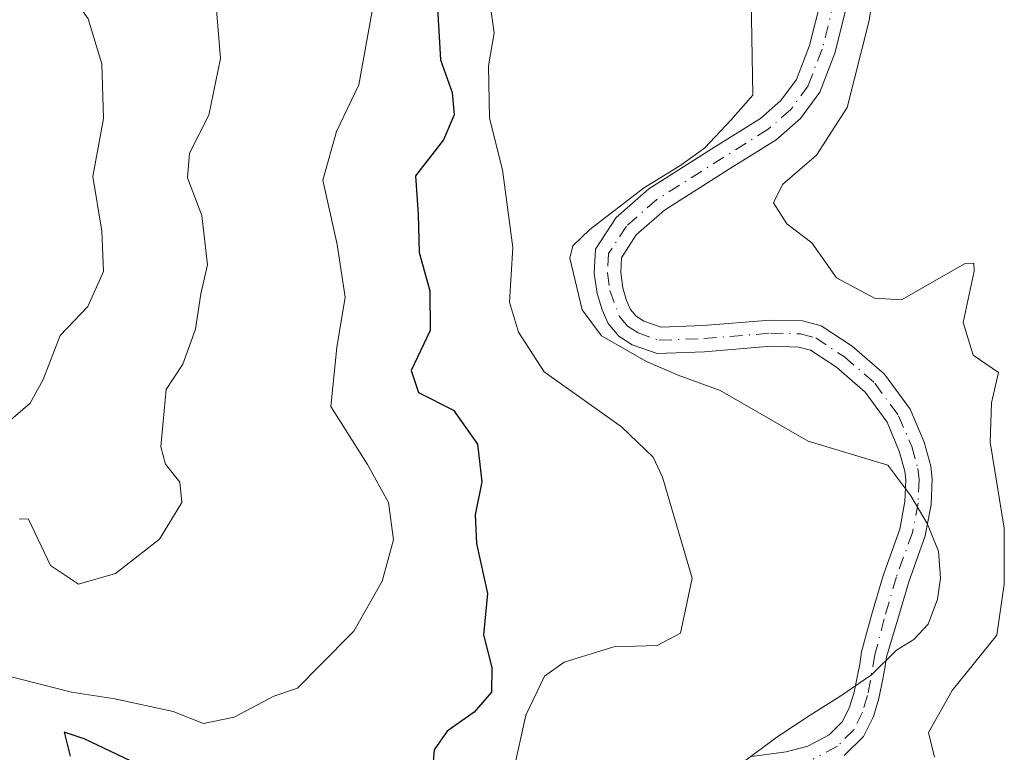
# Model space of a CAD drawing. Units: metres. Extents: x 632767 to 636280, y 4653338 to 4655722.
# Drawn here: x 636008 to 636111, y 4655133 to 4655209 of the extents above; entities that cross this region are included whole.
import ezdxf

# ---------------------------------------------------------------- set-up
doc = ezdxf.new("R2010")
doc.units = ezdxf.units.M
doc.header["$MEASUREMENT"] = 0
doc.linetypes.add('DGN Style 4', pattern=[2.638475, 1.318413, -0.659207, 0.001648, -0.659207])
for name, color, linetype, lineweight in [('Corriente natural Cxs', 4, 'Continuous', 13), ('Corriente natural eje', 4, 'DGN Style 4', 0), ('Curva de nivel maestra', 30, 'Continuous', 30), ('Curva de nivel normal', 30, 'Continuous', 0), ('Espacio natural protegido', 121, 'Continuous', 13), ('Espacio natural protegido CxS', 121, 'Continuous', 0), ('Matorral CxS', 135, 'Continuous', 0), ('Suelo desnudo CxS', 253, 'Continuous', 0)]:
    doc.layers.add(name, color=color, linetype=linetype, lineweight=lineweight)

# ---------------------------------------------------------------- blocks, each defined once
blk = doc.blocks.new('*U11')
at = {"layer": 'Suelo desnudo CxS', "color": 253, "linetype": 'Continuous', "lineweight": 0}
for points in [[(636094.6101, 4655210.9801, 393.4879), (636093.2701, 4655205.7101, 393.0984), (636091.7201, 4655201.6601, 392.8806), (636089.6901, 4655198.9101, 393.1017), (636087.1601, 4655196.6901, 392.9075), (636082.2801, 4655193.6501, 392.8275), (636075.5201, 4655189.3401, 392.5649), (636072.5601, 4655186.7601, 392.3457), (636071.0101, 4655184.3701, 392.4233), (636070.9301, 4655182.8401, 392.3351), (636071.1501, 4655181.2301, 392.2968), (636071.5501, 4655179.9001, 392.2564), (636071.9701, 4655178.9801, 392.2078), (636072.5601, 4655178.2701, 392.1439), (636073.3501, 4655177.7601, 392.1684), (636075.1601, 4655177.1301, 392.2297), (636079.5301, 4655177.3001, 392.3972), (636086.5301, 4655177.8701, 392.9235), (636089.9001, 4655177.7901, 393.256), (636091.8601, 4655177.2801, 393.3264), (636095.1101, 4655175.1301, 392.9823), (636098.4701, 4655172.2101, 391.8964), (636101.1501, 4655168.5601, 391.8623), (636102.6201, 4655165.1101, 391.5686), (636103.3101, 4655162.6201, 391.4923), (636103.4501, 4655161.2501, 391.4949), (636103.3501, 4655158.6201, 391.4307), (636102.7301, 4655155.3401, 391.2236), (636101.1701, 4655151.0301, 391.2828), (636101.0301, 4655150.6401, 391.3046), (636099.7601, 4655146.3101, 391.4271), (636098.6701, 4655142.7301, 391.2712), (636098.5201, 4655141.5301, 391.2551), (636098.3001, 4655140.4101, 391.2133), (636097.8901, 4655138.3801, 391.0215), (636097.3101, 4655136.5001, 390.8186), (636096.2801, 4655134.4001, 390.8826), (636094.2701, 4655132.4101, 390.8515)], [(636084.5801, 4655132.3001, 391.1653), (636088.2101, 4655132.8101, 391.0926), (636090.4801, 4655133.3801, 391.0798), (636092.6801, 4655134.5701, 391.1436), (636094.0901, 4655135.9701, 391.1831), (636094.8301, 4655137.4801, 391.2157), (636095.3101, 4655139.0301, 391.2944), (636095.6901, 4655140.9401, 391.4159), (636095.9001, 4655141.9501, 391.4739), (636096.0601, 4655143.2301, 391.5762), (636097.1301, 4655147.0801, 391.802), (636098.2701, 4655150.9801, 391.7636), (636098.4201, 4655151.5001, 391.7516), (636100.0801, 4655156.0601, 391.5349), (636100.6101, 4655158.9201, 391.4868), (636100.7001, 4655161.1701, 391.4522), (636100.6101, 4655162.1101, 391.4509), (636100.0201, 4655164.2001, 391.5465), (636098.7501, 4655167.2001, 391.5413), (636096.4401, 4655170.3401, 391.5961), (636093.4501, 4655172.9401, 391.6205), (636090.7301, 4655174.7401, 392.2777), (636089.5201, 4655175.0501, 392.3595), (636086.6101, 4655175.1301, 392.319), (636079.6901, 4655174.5601, 392.1978), (636074.7501, 4655174.3701, 392.3249), (636072.1301, 4655175.2801, 392.4078), (636070.7301, 4655176.1901, 392.5144), (636069.6201, 4655177.5001, 392.5144), (636068.9801, 4655178.9401, 392.5741), (636068.4601, 4655180.6401, 392.6055), (636068.1701, 4655182.7301, 392.6225), (636068.3101, 4655185.2501, 392.8459), (636070.4701, 4655188.5801, 392.8651), (636073.8801, 4655191.5501, 392.9906), (636080.8201, 4655195.9701, 393.1456), (636085.5201, 4655198.9001, 393.1084), (636087.6601, 4655200.7701, 393.1561), (636089.2901, 4655202.9901, 393.1674), (636090.6501, 4655206.5401, 393.2408), (636091.9101, 4655211.5001, 393.4072)]]:
    blk.add_polyline3d(points, dxfattribs=at)
blk = doc.blocks.new('*U12')
at = {"layer": 'Matorral CxS', "color": 135, "linetype": 'Continuous', "lineweight": 0}
blk.add_polyline3d([(636091.9101, 4655211.5001, 393.4072), (636090.6501, 4655206.5401, 393.2408), (636089.2901, 4655202.9901, 393.1674), (636087.6601, 4655200.7701, 393.1561), (636085.5201, 4655198.9001, 393.1084), (636080.8201, 4655195.9701, 393.1456), (636073.8801, 4655191.5501, 392.9906), (636070.4701, 4655188.5801, 392.8651), (636068.3101, 4655185.2501, 392.8459), (636068.1701, 4655182.7301, 392.6225), (636068.4601, 4655180.6401, 392.6055), (636068.9801, 4655178.9401, 392.5741), (636069.6201, 4655177.5001, 392.5144), (636070.7301, 4655176.1901, 392.5144), (636072.1301, 4655175.2801, 392.4078), (636074.7501, 4655174.3701, 392.3249), (636079.6901, 4655174.5601, 392.1978), (636086.6101, 4655175.1301, 392.319), (636089.5201, 4655175.0501, 392.3595), (636090.7301, 4655174.7401, 392.2777), (636093.4501, 4655172.9401, 391.6205), (636096.4401, 4655170.3401, 391.5961), (636098.7501, 4655167.2001, 391.5413), (636100.0201, 4655164.2001, 391.5465), (636100.6101, 4655162.1101, 391.4509), (636100.7001, 4655161.1701, 391.4522), (636100.6101, 4655158.9201, 391.4868), (636100.0801, 4655156.0601, 391.5349), (636098.4201, 4655151.5001, 391.7516), (636098.2701, 4655150.9801, 391.7636), (636097.1301, 4655147.0801, 391.802), (636096.0601, 4655143.2301, 391.5762), (636095.9001, 4655141.9501, 391.4739), (636095.6901, 4655140.9401, 391.4159), (636095.3101, 4655139.0301, 391.2944), (636094.8301, 4655137.4801, 391.2157), (636094.0901, 4655135.9701, 391.1831), (636092.6801, 4655134.5701, 391.1436), (636090.4801, 4655133.3801, 391.0798), (636088.2101, 4655132.8101, 391.0926), (636084.5801, 4655132.3001, 391.1653)], dxfattribs=at)
blk = doc.blocks.new('*U13')
at = {"layer": 'Matorral CxS', "color": 135, "linetype": 'Continuous', "lineweight": 0}
blk.add_polyline3d([(636094.2701, 4655132.4101, 390.8515), (636096.2801, 4655134.4001, 390.8826), (636097.3101, 4655136.5001, 390.8186), (636097.8901, 4655138.3801, 391.0215), (636098.3001, 4655140.4101, 391.2133), (636098.5201, 4655141.5301, 391.2551), (636098.6701, 4655142.7301, 391.2712), (636099.7601, 4655146.3101, 391.4271), (636101.0301, 4655150.6401, 391.3046), (636101.1701, 4655151.0301, 391.2828), (636102.7301, 4655155.3401, 391.2236), (636103.3501, 4655158.6201, 391.4307), (636103.4501, 4655161.2501, 391.4949), (636103.3101, 4655162.6201, 391.4923), (636102.6201, 4655165.1101, 391.5686), (636101.1501, 4655168.5601, 391.8623), (636098.4701, 4655172.2101, 391.8964), (636095.1101, 4655175.1301, 392.9823), (636091.8601, 4655177.2801, 393.3264), (636089.9001, 4655177.7901, 393.256), (636086.5301, 4655177.8701, 392.9235), (636079.5301, 4655177.3001, 392.3972), (636075.1601, 4655177.1301, 392.2297), (636073.3501, 4655177.7601, 392.1684), (636072.5601, 4655178.2701, 392.1439), (636071.9701, 4655178.9801, 392.2078), (636071.5501, 4655179.9001, 392.2564), (636071.1501, 4655181.2301, 392.2968), (636070.9301, 4655182.8401, 392.3351), (636071.0101, 4655184.3701, 392.4233), (636072.5601, 4655186.7601, 392.3457), (636075.5201, 4655189.3401, 392.5649), (636082.2801, 4655193.6501, 392.8275), (636087.1601, 4655196.6901, 392.9075), (636089.6901, 4655198.9101, 393.1017), (636091.7201, 4655201.6601, 392.8806), (636093.2701, 4655205.7101, 393.0984), (636094.6101, 4655210.9801, 393.4879)], dxfattribs=at)
blk = doc.blocks.new('*U20')
at = {"layer": 'Corriente natural Cxs', "color": 4, "linetype": 'Continuous', "lineweight": 13}
for points in [[(636094.6101, 4655210.9801, 393.4879), (636093.2701, 4655205.7101, 393.0984), (636091.7201, 4655201.6601, 392.8806), (636089.6901, 4655198.9101, 393.1017), (636087.1601, 4655196.6901, 392.9075), (636082.2801, 4655193.6501, 392.8275), (636075.5201, 4655189.3401, 392.5649), (636072.5601, 4655186.7601, 392.3457), (636071.0101, 4655184.3701, 392.4233), (636070.9301, 4655182.8401, 392.3351), (636071.1501, 4655181.2301, 392.2968), (636071.5501, 4655179.9001, 392.2564), (636071.9701, 4655178.9801, 392.2078), (636072.5601, 4655178.2701, 392.1439), (636073.3501, 4655177.7601, 392.1684), (636075.1601, 4655177.1301, 392.2297), (636079.5301, 4655177.3001, 392.3972), (636086.5301, 4655177.8701, 392.9235), (636089.9001, 4655177.7901, 393.256), (636091.8601, 4655177.2801, 393.3264), (636095.1101, 4655175.1301, 392.9823), (636098.4701, 4655172.2101, 391.8964), (636101.1501, 4655168.5601, 391.8623), (636102.6201, 4655165.1101, 391.5686), (636103.3101, 4655162.6201, 391.4923), (636103.4501, 4655161.2501, 391.4949), (636103.3501, 4655158.6201, 391.4307), (636102.7301, 4655155.3401, 391.2236), (636101.1701, 4655151.0301, 391.2828), (636101.0301, 4655150.6401, 391.3046), (636099.7601, 4655146.3101, 391.4271), (636098.6701, 4655142.7301, 391.2712), (636098.5201, 4655141.5301, 391.2551), (636098.3001, 4655140.4101, 391.2133), (636097.8901, 4655138.3801, 391.0215), (636097.3101, 4655136.5001, 390.8186), (636096.2801, 4655134.4001, 390.8826), (636094.2701, 4655132.4101, 390.8515)], [(636084.5801, 4655132.3001, 391.1653), (636088.2101, 4655132.8101, 391.0926), (636090.4801, 4655133.3801, 391.0798), (636092.6801, 4655134.5701, 391.1436), (636094.0901, 4655135.9701, 391.1831), (636094.8301, 4655137.4801, 391.2157), (636095.3101, 4655139.0301, 391.2944), (636095.6901, 4655140.9401, 391.4159), (636095.9001, 4655141.9501, 391.4739), (636096.0601, 4655143.2301, 391.5762), (636097.1301, 4655147.0801, 391.802), (636098.2701, 4655150.9801, 391.7636), (636098.4201, 4655151.5001, 391.7516), (636100.0801, 4655156.0601, 391.5349), (636100.6101, 4655158.9201, 391.4868), (636100.7001, 4655161.1701, 391.4522), (636100.6101, 4655162.1101, 391.4509), (636100.0201, 4655164.2001, 391.5465), (636098.7501, 4655167.2001, 391.5413), (636096.4401, 4655170.3401, 391.5961), (636093.4501, 4655172.9401, 391.6205), (636090.7301, 4655174.7401, 392.2777), (636089.5201, 4655175.0501, 392.3595), (636086.6101, 4655175.1301, 392.319), (636079.6901, 4655174.5601, 392.1978), (636074.7501, 4655174.3701, 392.3249), (636072.1301, 4655175.2801, 392.4078), (636070.7301, 4655176.1901, 392.5144), (636069.6201, 4655177.5001, 392.5144), (636068.9801, 4655178.9401, 392.5741), (636068.4601, 4655180.6401, 392.6055), (636068.1701, 4655182.7301, 392.6225), (636068.3101, 4655185.2501, 392.8459), (636070.4701, 4655188.5801, 392.8651), (636073.8801, 4655191.5501, 392.9906), (636080.8201, 4655195.9701, 393.1456), (636085.5201, 4655198.9001, 393.1084), (636087.6601, 4655200.7701, 393.1561), (636089.2901, 4655202.9901, 393.1674), (636090.6501, 4655206.5401, 393.2408), (636091.9101, 4655211.5001, 393.4072)]]:
    blk.add_polyline3d(points, dxfattribs=at)

msp = doc.modelspace()

# ---------------------------------------------------------------- linework, layer by layer
at = {"layer": 'Corriente natural Cxs', "color": 4, "linetype": 'Continuous', "lineweight": 13}
for points in [[(636084.5801, 4655132.3001, 391.1653), (636088.2101, 4655132.8101, 391.0926), (636090.4801, 4655133.3801, 391.0798), (636092.6801, 4655134.5701, 391.1436), (636094.0901, 4655135.9701, 391.1831), (636094.8301, 4655137.4801, 391.2157), (636095.3101, 4655139.0301, 391.2944), (636095.6901, 4655140.9401, 391.4159), (636095.9001, 4655141.9501, 391.4739), (636096.0601, 4655143.2301, 391.5762), (636097.1301, 4655147.0801, 391.802), (636098.2701, 4655150.9801, 391.7636), (636098.4201, 4655151.5001, 391.7516), (636100.0801, 4655156.0601, 391.5349), (636100.6101, 4655158.9201, 391.4868), (636100.7001, 4655161.1701, 391.4522), (636100.6101, 4655162.1101, 391.4509), (636100.0201, 4655164.2001, 391.5465), (636098.7501, 4655167.2001, 391.5413), (636096.4401, 4655170.3401, 391.5961), (636093.4501, 4655172.9401, 391.6205), (636090.7301, 4655174.7401, 392.2777), (636089.5201, 4655175.0501, 392.3595), (636086.6101, 4655175.1301, 392.319), (636079.6901, 4655174.5601, 392.1978), (636074.7501, 4655174.3701, 392.3249), (636072.1301, 4655175.2801, 392.4078), (636070.7301, 4655176.1901, 392.5144), (636069.6201, 4655177.5001, 392.5144), (636068.9801, 4655178.9401, 392.5741), (636068.4601, 4655180.6401, 392.6055), (636068.1701, 4655182.7301, 392.6225), (636068.3101, 4655185.2501, 392.8459), (636070.4701, 4655188.5801, 392.8651), (636073.8801, 4655191.5501, 392.9906), (636080.8201, 4655195.9701, 393.1456), (636085.5201, 4655198.9001, 393.1084), (636087.6601, 4655200.7701, 393.1561), (636089.2901, 4655202.9901, 393.1674), (636090.6501, 4655206.5401, 393.2408), (636091.9101, 4655211.5001, 393.4072)], [(636094.6101, 4655210.9801, 393.4879), (636093.2701, 4655205.7101, 393.0984), (636091.7201, 4655201.6601, 392.8806), (636089.6901, 4655198.9101, 393.1017), (636087.1601, 4655196.6901, 392.9075), (636082.2801, 4655193.6501, 392.8275), (636075.5201, 4655189.3401, 392.5649), (636072.5601, 4655186.7601, 392.3457), (636071.0101, 4655184.3701, 392.4233), (636070.9301, 4655182.8401, 392.3351), (636071.1501, 4655181.2301, 392.2968), (636071.5501, 4655179.9001, 392.2564), (636071.9701, 4655178.9801, 392.2078), (636072.5601, 4655178.2701, 392.1439), (636073.3501, 4655177.7601, 392.1684), (636075.1601, 4655177.1301, 392.2297), (636079.5301, 4655177.3001, 392.3972), (636086.5301, 4655177.8701, 392.9235), (636089.9001, 4655177.7901, 393.256), (636091.8601, 4655177.2801, 393.3264), (636095.1101, 4655175.1301, 392.9823), (636098.4701, 4655172.2101, 391.8964), (636101.1501, 4655168.5601, 391.8623), (636102.6201, 4655165.1101, 391.5686), (636103.3101, 4655162.6201, 391.4923), (636103.4501, 4655161.2501, 391.4949), (636103.3501, 4655158.6201, 391.4307), (636102.7301, 4655155.3401, 391.2236), (636101.1701, 4655151.0301, 391.2828), (636101.0301, 4655150.6401, 391.3046), (636099.7601, 4655146.3101, 391.4271), (636098.6701, 4655142.7301, 391.2712), (636098.5201, 4655141.5301, 391.2551), (636098.3001, 4655140.4101, 391.2133), (636097.8901, 4655138.3801, 391.0215), (636097.3101, 4655136.5001, 390.8186), (636096.2801, 4655134.4001, 390.8826), (636094.2701, 4655132.4101, 390.8515)]]:
    msp.add_polyline3d(points, dxfattribs=at)
at = {"layer": 'Corriente natural eje', "color": 4, "linetype": 'DGN Style 4', "lineweight": 0}
msp.add_polyline3d([(636093.2601, 4655211.2401, 393.3514), (636091.9601, 4655206.1301, 392.9466), (636090.5001, 4655202.3301, 392.9526), (636088.6801, 4655199.8401, 393.0697), (636086.3401, 4655197.7901, 392.8896), (636074.7001, 4655190.4501, 392.7651), (636071.5201, 4655187.6701, 392.5663), (636069.6601, 4655184.8101, 392.6277), (636069.5501, 4655182.7901, 392.4801), (636069.8101, 4655180.9401, 392.4485), (636070.7901, 4655178.2401, 392.3572), (636071.6501, 4655177.2301, 392.2782), (636072.7401, 4655176.5201, 392.2352), (636074.9501, 4655175.7601, 392.2697), (636079.6101, 4655175.9301, 392.2996), (636086.5701, 4655176.5001, 392.6261), (636089.7101, 4655176.4201, 392.8129), (636091.2901, 4655176.0101, 392.7753), (636094.2801, 4655174.0301, 392.2574), (636097.4601, 4655171.2801, 391.6527), (636099.9501, 4655167.8801, 391.6628), (636101.3201, 4655164.6601, 391.5183), (636101.9601, 4655162.3601, 391.3078), (636102.0801, 4655161.2101, 391.3089), (636101.9801, 4655158.7701, 391.3481), (636101.4101, 4655155.7001, 391.3574), (636099.7201, 4655151.0701, 391.5245), (636098.4401, 4655146.7001, 391.5855), (636097.4801, 4655142.9601, 391.2664), (636096.7101, 4655138.6801, 391.0226), (636096.1801, 4655136.9401, 390.981), (636095.2801, 4655135.1101, 390.9935), (636093.5501, 4655133.4001, 390.9461), (636091.0101, 4655132.0301, 390.9336)], dxfattribs=at)
at = {"layer": 'Curva de nivel maestra', "color": 30, "linetype": 'Continuous', "lineweight": 30, "elevation": 400, "flags": 128}
for points in [[(636051.82, 4655210.4301), (636052.12, 4655205.0401), (636053.33, 4655201.6001), (636053.55, 4655199.2901), (636052.44, 4655196.6701), (636049.5, 4655192.9301), (636049.79, 4655188.9301), (636049.9, 4655184.9301), (636050.99, 4655180.9201), (636051.05, 4655176.7901), (636049.06, 4655172.5901), (636049.83, 4655170.3001), (636053.47, 4655168.4801), (636055.97, 4655164.9301), (636056.44, 4655160.9801), (636055.73, 4655157.5401), (636055.89, 4655154.5501), (636057.01, 4655149.3201), (636056.61, 4655145.0201), (636057.46, 4655141.6201), (636057.43, 4655139.0201), (636055.62, 4655136.9301), (636052.82, 4655134.9501), (636051.46, 4655133.0101), (636051.27, 4655130.9501)], [(636021.86, 4655130.8701), (636014.9, 4655134.1601), (636012.83, 4655134.8401), (636013.46, 4655132.3601)]]:
    msp.add_lwpolyline(points, dxfattribs=at)
at = {"layer": 'Curva de nivel normal', "color": 30, "linetype": 'Continuous', "lineweight": 0, "flags": 128}
for points, elevation in [([(636004.48, 4655221.8701), (636011, 4655215.4701), (636015.32, 4655209.3201), (636016.77, 4655204.6001), (636016.93, 4655198.9201), (636015.82, 4655192.8501), (636016.77, 4655187.1601), (636016.93, 4655182.9201), (636015.3, 4655179.2701), (636012.41, 4655176.2601), (636010.64, 4655171.6601), (636009.29, 4655169.1801), (636006.73, 4655166.9901)], 415), ([(636103.7, 4655132.2401), (636103.06, 4655134.8101), (636105.53, 4655139.2001), (636110.19, 4655144.9901), (636110.97, 4655150.3201), (636110.98, 4655156.1501), (636109.49, 4655165.1401), (636109.66, 4655169.2301), (636110.36, 4655172.4101), (636107.72, 4655174.1901), (636106.7, 4655177.6101), (636107.82, 4655182.9601), (636107.81, 4655183.8101), (636106.89, 4655183.7701), (636100.25, 4655179.9901), (636097.44, 4655180.1401), (636093.45, 4655182.2901), (636090.87, 4655185.9401), (636088.28, 4655187.9201), (636086.9, 4655190.0901), (636087.82, 4655192.0001), (636091.38, 4655195.0601), (636094.59, 4655200.0601), (636096.87, 4655209.1401), (636097.9, 4655216.2401)], 395), ([(636028.6, 4655211.9401), (636029.16, 4655205.1801), (636027.92, 4655199.2601), (636025.92, 4655195.2801), (636025.71, 4655192.7201), (636027.19, 4655188.7701), (636027.79, 4655183.6401), (636027.1, 4655180.6001), (636026.53, 4655176.9301), (636025.2, 4655173.2601), (636023.48, 4655170.6201), (636023.18, 4655167.2701), (636022.91, 4655164.6401), (636023.42, 4655162.8201), (636024.9, 4655160.9601), (636025.13, 4655158.8401), (636022.78, 4655154.9901), (636018.19, 4655151.4301), (636014.33, 4655150.3101), (636011.4, 4655152.2601), (636009.11, 4655157.0901), (636008.14, 4655157.1301)], 410), ([(636045.08, 4655210.6901), (636043.58, 4655202.4201), (636041.26, 4655197.5301), (636039.83, 4655192.4601), (636041.33, 4655185.7601), (636042.18, 4655180.2401), (636041.31, 4655175.0201), (636040.67, 4655168.8601), (636044.5, 4655162.8001), (636046.7, 4655158.8101), (636047.22, 4655154.9301), (636046.04, 4655150.6001), (636043.06, 4655145.4001), (636039.53, 4655141.8201), (636037.2, 4655139.4401), (636034.71, 4655138.6001), (636030.58, 4655136.4201), (636027.38, 4655135.7501), (636024.2, 4655137.0301), (636018.13, 4655138.3501), (636013.6, 4655139.0201), (636006.5, 4655140.8401)], 405), ([(636057.26, 4655211.0001), (636057.72, 4655207.8301), (636057.12, 4655204.4101), (636057.25, 4655198.9301), (636058.6, 4655193.5401), (636059.66, 4655185.4501), (636059.31, 4655179.7401), (636060.26, 4655176.6001), (636062.94, 4655172.4601), (636071.02, 4655166.7101), (636074.33, 4655163.5701), (636075.31, 4655161.4601), (636078.4, 4655150.9301), (636077.18, 4655145.1901), (636074.75, 4655143.9101), (636070.23, 4655143.7601), (636065.03, 4655142.1601), (636062.99, 4655140.6901), (636061.03, 4655136.6201), (636059.73, 4655130.7701)], 395)]:
    msp.add_lwpolyline(points, dxfattribs=dict(at, elevation=elevation))
at = {"layer": 'Espacio natural protegido', "color": 121, "linetype": 'Continuous', "lineweight": 13, "flags": 128}
msp.add_lwpolyline([(636084.3184, 4655225.53), (636084.7183, 4655201.3307), (636082.4183, 4655198.7308), (636079.7182, 4655195.831), (636077.2184, 4655194.031), (636073.3184, 4655191.6311), (636067.7184, 4655187.3313), (636065.9184, 4655185.6314), (636065.6184, 4655184.3314), (636066.9183, 4655178.9316), (636068.9183, 4655176.2316), (636073.6183, 4655173.5317), (636076.9182, 4655172.1316), (636081.3181, 4655170.5315), (636090.5179, 4655165.2316), (636098.8178, 4655162.7314), (636101.2178, 4655159.5315), (636102.9178, 4655156.6315), (636104.1177, 4655153.7316), (636104.3177, 4655150.9317), (636104.0177, 4655148.7317), (636103.0177, 4655146.1319), (636101.5177, 4655144.5319), (636099.7177, 4655143.432), (636097.1178, 4655140.8321), (636093.9177, 4655138.6322), (636090.7178, 4655136.6322), (636087.2177, 4655134.3324), (636079.1178, 4655128.3327)], dxfattribs=at)
msp.add_lwpolyline([(636084.3184, 4655225.53), (636084.7183, 4655201.3307), (636082.4183, 4655198.7308), (636079.7182, 4655195.831), (636077.2184, 4655194.031), (636073.3184, 4655191.6311), (636067.7184, 4655187.3313), (636065.9184, 4655185.6314), (636065.6184, 4655184.3314), (636066.9183, 4655178.9316), (636068.9183, 4655176.2316), (636073.6183, 4655173.5317), (636076.9182, 4655172.1316), (636081.3181, 4655170.5315), (636090.5179, 4655165.2316), (636098.8178, 4655162.7314), (636101.2178, 4655159.5315), (636102.9178, 4655156.6315), (636104.1177, 4655153.7316), (636104.3177, 4655150.9317), (636104.0177, 4655148.7317), (636103.0177, 4655146.1319), (636101.5177, 4655144.5319), (636099.7177, 4655143.432), (636097.1178, 4655140.8321), (636093.9177, 4655138.6322), (636090.7178, 4655136.6322), (636087.2177, 4655134.3324), (636079.1178, 4655128.3327)], dxfattribs=at)
at = {"layer": 'Espacio natural protegido CxS', "color": 121, "linetype": 'Continuous', "lineweight": 0, "flags": 128}
msp.add_lwpolyline([(636079.1178, 4655128.3327), (636087.2177, 4655134.3324), (636090.7178, 4655136.6322), (636093.9177, 4655138.6322), (636097.1178, 4655140.8321), (636099.7177, 4655143.432), (636101.5177, 4655144.5319), (636103.0177, 4655146.1319), (636104.0177, 4655148.7317), (636104.3177, 4655150.9317), (636104.1177, 4655153.7316), (636102.9178, 4655156.6315), (636101.2178, 4655159.5315), (636098.8178, 4655162.7314), (636090.5179, 4655165.2316), (636081.3181, 4655170.5315), (636076.9182, 4655172.1316), (636073.6183, 4655173.5317), (636068.9183, 4655176.2316), (636066.9183, 4655178.9316), (636065.6184, 4655184.3314), (636065.9184, 4655185.6314), (636067.7184, 4655187.3313), (636073.3184, 4655191.6311), (636077.2184, 4655194.031), (636079.7182, 4655195.831), (636082.4183, 4655198.7308), (636084.7183, 4655201.3307), (636084.3184, 4655225.53)], dxfattribs=at)
at = {"layer": 'Matorral CxS', "color": 135, "linetype": 'Continuous', "lineweight": 0}
for points in [[(636084.5801, 4655132.3001, 391.1653), (636088.2101, 4655132.8101, 391.0926), (636090.4801, 4655133.3801, 391.0798), (636092.6801, 4655134.5701, 391.1436), (636094.0901, 4655135.9701, 391.1831), (636094.8301, 4655137.4801, 391.2157), (636095.3101, 4655139.0301, 391.2944), (636095.6901, 4655140.9401, 391.4159), (636095.9001, 4655141.9501, 391.4739), (636096.0601, 4655143.2301, 391.5762), (636097.1301, 4655147.0801, 391.802), (636098.2701, 4655150.9801, 391.7636), (636098.4201, 4655151.5001, 391.7516), (636100.0801, 4655156.0601, 391.5349), (636100.6101, 4655158.9201, 391.4868), (636100.7001, 4655161.1701, 391.4522), (636100.6101, 4655162.1101, 391.4509), (636100.0201, 4655164.2001, 391.5465), (636098.7501, 4655167.2001, 391.5413), (636096.4401, 4655170.3401, 391.5961), (636093.4501, 4655172.9401, 391.6205), (636090.7301, 4655174.7401, 392.2777), (636089.5201, 4655175.0501, 392.3595), (636086.6101, 4655175.1301, 392.319), (636079.6901, 4655174.5601, 392.1978), (636074.7501, 4655174.3701, 392.3249), (636072.1301, 4655175.2801, 392.4078), (636070.7301, 4655176.1901, 392.5144), (636069.6201, 4655177.5001, 392.5144), (636068.9801, 4655178.9401, 392.5741), (636068.4601, 4655180.6401, 392.6055), (636068.1701, 4655182.7301, 392.6225), (636068.3101, 4655185.2501, 392.8459), (636070.4701, 4655188.5801, 392.8651), (636073.8801, 4655191.5501, 392.9906), (636080.8201, 4655195.9701, 393.1456), (636085.5201, 4655198.9001, 393.1084), (636087.6601, 4655200.7701, 393.1561), (636089.2901, 4655202.9901, 393.1674), (636090.6501, 4655206.5401, 393.2408), (636091.9101, 4655211.5001, 393.4072)], [(636094.6101, 4655210.9801, 393.4879), (636093.2701, 4655205.7101, 393.0984), (636091.7201, 4655201.6601, 392.8806), (636089.6901, 4655198.9101, 393.1017), (636087.1601, 4655196.6901, 392.9075), (636082.2801, 4655193.6501, 392.8275), (636075.5201, 4655189.3401, 392.5649), (636072.5601, 4655186.7601, 392.3457), (636071.0101, 4655184.3701, 392.4233), (636070.9301, 4655182.8401, 392.3351), (636071.1501, 4655181.2301, 392.2968), (636071.5501, 4655179.9001, 392.2564), (636071.9701, 4655178.9801, 392.2078), (636072.5601, 4655178.2701, 392.1439), (636073.3501, 4655177.7601, 392.1684), (636075.1601, 4655177.1301, 392.2297), (636079.5301, 4655177.3001, 392.3972), (636086.5301, 4655177.8701, 392.9235), (636089.9001, 4655177.7901, 393.256), (636091.8601, 4655177.2801, 393.3264), (636095.1101, 4655175.1301, 392.9823), (636098.4701, 4655172.2101, 391.8964), (636101.1501, 4655168.5601, 391.8623), (636102.6201, 4655165.1101, 391.5686), (636103.3101, 4655162.6201, 391.4923), (636103.4501, 4655161.2501, 391.4949), (636103.3501, 4655158.6201, 391.4307), (636102.7301, 4655155.3401, 391.2236), (636101.1701, 4655151.0301, 391.2828), (636101.0301, 4655150.6401, 391.3046), (636099.7601, 4655146.3101, 391.4271), (636098.6701, 4655142.7301, 391.2712), (636098.5201, 4655141.5301, 391.2551), (636098.3001, 4655140.4101, 391.2133), (636097.8901, 4655138.3801, 391.0215), (636097.3101, 4655136.5001, 390.8186), (636096.2801, 4655134.4001, 390.8826), (636094.2701, 4655132.4101, 390.8515)]]:
    msp.add_polyline3d(points, dxfattribs=at)
at = {"layer": 'Suelo desnudo CxS', "color": 253, "linetype": 'Continuous', "lineweight": 0}
for points in [[(636084.5801, 4655132.3001, 391.1653), (636088.2101, 4655132.8101, 391.0926), (636090.4801, 4655133.3801, 391.0798), (636092.6801, 4655134.5701, 391.1436), (636094.0901, 4655135.9701, 391.1831), (636094.8301, 4655137.4801, 391.2157), (636095.3101, 4655139.0301, 391.2944), (636095.6901, 4655140.9401, 391.4159), (636095.9001, 4655141.9501, 391.4739), (636096.0601, 4655143.2301, 391.5762), (636097.1301, 4655147.0801, 391.802), (636098.2701, 4655150.9801, 391.7636), (636098.4201, 4655151.5001, 391.7516), (636100.0801, 4655156.0601, 391.5349), (636100.6101, 4655158.9201, 391.4868), (636100.7001, 4655161.1701, 391.4522), (636100.6101, 4655162.1101, 391.4509), (636100.0201, 4655164.2001, 391.5465), (636098.7501, 4655167.2001, 391.5413), (636096.4401, 4655170.3401, 391.5961), (636093.4501, 4655172.9401, 391.6205), (636090.7301, 4655174.7401, 392.2777), (636089.5201, 4655175.0501, 392.3595), (636086.6101, 4655175.1301, 392.319), (636079.6901, 4655174.5601, 392.1978), (636074.7501, 4655174.3701, 392.3249), (636072.1301, 4655175.2801, 392.4078), (636070.7301, 4655176.1901, 392.5144), (636069.6201, 4655177.5001, 392.5144), (636068.9801, 4655178.9401, 392.5741), (636068.4601, 4655180.6401, 392.6055), (636068.1701, 4655182.7301, 392.6225), (636068.3101, 4655185.2501, 392.8459), (636070.4701, 4655188.5801, 392.8651), (636073.8801, 4655191.5501, 392.9906), (636080.8201, 4655195.9701, 393.1456), (636085.5201, 4655198.9001, 393.1084), (636087.6601, 4655200.7701, 393.1561), (636089.2901, 4655202.9901, 393.1674), (636090.6501, 4655206.5401, 393.2408), (636091.9101, 4655211.5001, 393.4072)], [(636094.6101, 4655210.9801, 393.4879), (636093.2701, 4655205.7101, 393.0984), (636091.7201, 4655201.6601, 392.8806), (636089.6901, 4655198.9101, 393.1017), (636087.1601, 4655196.6901, 392.9075), (636082.2801, 4655193.6501, 392.8275), (636075.5201, 4655189.3401, 392.5649), (636072.5601, 4655186.7601, 392.3457), (636071.0101, 4655184.3701, 392.4233), (636070.9301, 4655182.8401, 392.3351), (636071.1501, 4655181.2301, 392.2968), (636071.5501, 4655179.9001, 392.2564), (636071.9701, 4655178.9801, 392.2078), (636072.5601, 4655178.2701, 392.1439), (636073.3501, 4655177.7601, 392.1684), (636075.1601, 4655177.1301, 392.2297), (636079.5301, 4655177.3001, 392.3972), (636086.5301, 4655177.8701, 392.9235), (636089.9001, 4655177.7901, 393.256), (636091.8601, 4655177.2801, 393.3264), (636095.1101, 4655175.1301, 392.9823), (636098.4701, 4655172.2101, 391.8964), (636101.1501, 4655168.5601, 391.8623), (636102.6201, 4655165.1101, 391.5686), (636103.3101, 4655162.6201, 391.4923), (636103.4501, 4655161.2501, 391.4949), (636103.3501, 4655158.6201, 391.4307), (636102.7301, 4655155.3401, 391.2236), (636101.1701, 4655151.0301, 391.2828), (636101.0301, 4655150.6401, 391.3046), (636099.7601, 4655146.3101, 391.4271), (636098.6701, 4655142.7301, 391.2712), (636098.5201, 4655141.5301, 391.2551), (636098.3001, 4655140.4101, 391.2133), (636097.8901, 4655138.3801, 391.0215), (636097.3101, 4655136.5001, 390.8186), (636096.2801, 4655134.4001, 390.8826), (636094.2701, 4655132.4101, 390.8515)]]:
    msp.add_polyline3d(points, dxfattribs=at)

# ---------------------------------------------------------------- block references
at = {"layer": 'Corriente natural Cxs', "color": 4, "linetype": 'Continuous', "lineweight": 13}
msp.add_blockref('*U20', (0, 0), dxfattribs=at)
at = {"layer": 'Matorral CxS', "color": 135, "linetype": 'Continuous', "lineweight": 0}
for name in ['*U13', '*U12']:
    msp.add_blockref(name, (0, 0), dxfattribs=at)
at = {"layer": 'Suelo desnudo CxS', "color": 253, "linetype": 'Continuous', "lineweight": 0}
msp.add_blockref('*U11', (0, 0), dxfattribs=at)

doc.saveas('drawing.dxf')
